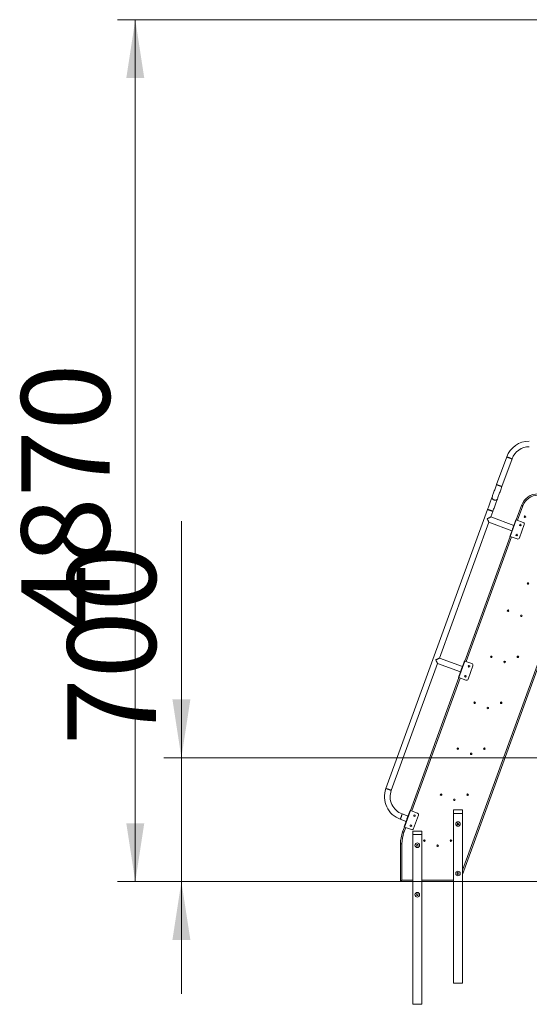
# Model space of a CAD drawing. Units: millimetres. Extents: x 47 to 142, y 55 to 254.
# Drawn here: x 57 to 86, y 198 to 254 of the extents above; entities that cross this region are included whole.
import ezdxf

# ---------------------------------------------------------------- set-up
doc = ezdxf.new("R2010")
doc.units = ezdxf.units.MM
doc.styles.add('SLDTEXTSTYLE0', font='TXT', dxfattribs={"width": 0.663})
doc.dimstyles.new('SLDDIMSTYLE0', dxfattribs={"dimtxt": 5, "dimasz": 3.302, "dimexe": 0, "dimexo": 0.0625, "dimgap": 1.25, "dimtad": 1, "dimtoh": 1, "dimlfac": 100, "dimrnd": 1e-09, "dimzin": 12, "dimdsep": 46, "dimtxsty": 'SLDTEXTSTYLE0', "dimsah": 1, "dimcen": 0.09, "dimadec": 0, "dimazin": 0, "dimtfac": 1, "dimtofl": 0, "dimtmove": 0, "dimatfit": 3, "dimfxl": 0, "dimfrac": 2, "dimtolj": 1, "dimtzin": 12, "dimarcsym": 0})
doc.dimstyles.new('SLDDIMSTYLE1', dxfattribs={"dimtxt": 5, "dimasz": 3.302, "dimexe": 0, "dimexo": 0.0625, "dimgap": 1.25, "dimtad": 1, "dimtoh": 1, "dimlfac": 100, "dimrnd": 1e-09, "dimzin": 12, "dimdsep": 46, "dimtxsty": 'SLDTEXTSTYLE0', "dimsah": 1, "dimcen": 0.09, "dimadec": 0, "dimazin": 0, "dimtfac": 1, "dimtofl": 0, "dimtmove": 0, "dimatfit": 3, "dimfxl": 0, "dimfrac": 2, "dimtolj": 1, "dimtzin": 12, "dimarcsym": 0})

# ---------------------------------------------------------------- blocks, each defined once
blk = doc.blocks.new('*D1')
at = {"color": 7, "linetype": 'Continuous', "lineweight": 0}
for p, q in [((91.829, 254.172), (63.001, 254.172)), ((64.001, 205.402), (64.001, 254.172)), ((82.995, 205.402), (63.001, 205.402))]:
    blk.add_line(p, q, dxfattribs=at)
for points in [[(64.001, 254.172), (63.493, 250.87), (64.509, 250.87)], [(64.001, 205.402), (64.509, 208.704), (63.493, 208.704)]]:
    blk.add_solid(points, dxfattribs=at)
at = {"color": 7, "linetype": 'Continuous', "lineweight": 0, "insert": (57.555, 219.572), "char_height": 5, "attachment_point": 1, "rotation": 90, "style": 'SLDTEXTSTYLE0'}
blk.add_mtext('4870', dxfattribs=at)
blk = doc.blocks.new('*D2')
at = {"color": 7, "linetype": 'Continuous', "lineweight": 0}
for p, q in [((66.608, 212.412), (66.608, 225.789)), ((88.062, 212.412), (65.608, 212.412)), ((66.608, 212.412), (66.608, 205.402)), ((82.995, 205.402), (65.608, 205.402)), ((66.608, 205.402), (66.608, 199.052))]:
    blk.add_line(p, q, dxfattribs=at)
for points in [[(66.608, 212.412), (67.116, 215.714), (66.1, 215.714)], [(66.608, 205.402), (66.1, 202.1), (67.116, 202.1)]]:
    blk.add_solid(points, dxfattribs=at)
at = {"color": 7, "linetype": 'Continuous', "lineweight": 0, "insert": (60.163, 213.121), "char_height": 5, "attachment_point": 1, "rotation": 90, "style": 'SLDTEXTSTYLE0'}
blk.add_mtext('700', dxfattribs=at)

msp = doc.modelspace()

# ---------------------------------------------------------------- linework, layer by layer
at = {"color": 7, "linetype": 'Continuous', "lineweight": 15}
for p, q in [((84.99849, 229.4337), (84.42704, 227.86367)), ((84.72774, 227.75422), (85.29919, 229.32425)), ((83.91749, 226.46369), (78.17155, 210.67685)), ((84.1019, 226.03475), (84.21819, 226.35424)), ((85.54072, 225.87288), (85.83765, 226.6887)), ((81.19473, 218.04736), (83.99246, 225.73404)), ((83.99246, 225.73404), (85.29619, 225.25952)), ((85.40563, 225.56023), (84.1019, 226.03475)), ((85.19869, 224.93319), (85.54071, 225.87288)), ((85.38281, 225.49752), (85.52192, 225.87972)), ((85.54071, 225.87288), (85.93539, 225.72923)), ((85.1799, 224.94003), (85.31901, 225.32223)), ((85.99515, 225.60106), (85.72154, 224.84931)), ((82.63355, 217.88549), (85.1987, 224.93319)), ((85.59337, 224.78954), (85.19869, 224.93319)), ((87.92185, 220.71977), (82.49475, 205.80895)), ((82.49846, 217.57284), (81.19473, 218.04736)), ((82.29152, 216.9458), (82.63354, 217.88549)), ((82.47564, 217.51014), (82.61475, 217.89233)), ((82.63354, 217.88549), (83.02821, 217.74185)), ((78.47225, 210.5674), (81.08529, 217.74666)), ((81.08529, 217.74666), (82.38902, 217.27214)), ((82.27273, 216.95264), (82.41184, 217.33484)), ((83.08798, 217.61367), (82.81437, 216.86192)), ((79.55536, 209.42826), (82.29153, 216.9458)), ((82.68619, 216.80215), (82.29152, 216.9458)), ((78.98439, 208.93372), (79.31084, 208.8149)), ((79.42028, 209.1156), (79.09383, 209.23442)), ((79.21334, 208.48857), (79.55536, 209.42826)), ((79.39746, 209.0529), (79.53657, 209.4351)), ((79.55536, 209.42826), (79.95004, 209.28461)), ((80.0098, 209.15644), (79.73619, 208.40469)), ((82.49475, 209.4623), (81.99475, 209.4623)), ((81.99475, 209.4623), (81.99475, 209.2623)), ((82.49475, 209.2623), (81.99475, 209.2623)), ((81.99475, 209.2623), (81.99475, 205.4123)), ((82.49475, 209.4623), (82.49475, 209.2623)), ((82.49475, 209.2623), (82.49475, 205.4123)), ((79.11537, 208.21938), (79.21334, 208.48857)), ((79.19455, 208.49541), (79.33366, 208.8776)), ((79.60802, 208.34492), (79.21334, 208.48857)), ((80.19475, 208.2623), (79.69475, 208.2623)), ((79.69475, 208.2623), (79.69475, 208.0623)), ((80.19475, 208.0623), (79.69475, 208.0623)), ((79.69475, 208.0623), (79.69475, 205.4123)), ((80.19475, 208.2623), (80.19475, 208.0623)), ((80.19475, 208.0623), (80.19475, 205.4123)), ((78.99475, 207.53534), (79.07475, 207.53534)), ((78.99475, 205.4123), (78.99475, 207.53534)), ((79.07475, 207.53534), (79.07475, 205.4923)), ((63.99475, 205.4123), (63.99475, 205.4023)), ((63.99475, 205.4123), (83.99475, 205.4123)), ((63.99475, 205.4023), (83.99475, 205.4023)), ((79.69475, 205.4023), (79.69475, 198.4623)), ((80.19475, 205.4023), (80.19475, 198.4623)), ((81.99475, 205.4023), (81.99475, 199.6623)), ((82.49475, 205.4023), (82.49475, 199.6623)), ((83.99475, 205.4123), (83.99475, 205.4023)), ((83.99475, 205.4123), (122.49476, 205.4123)), ((83.99475, 205.4023), (122.49476, 205.4023)), ((82.49475, 199.6623), (81.99475, 199.6623)), ((80.19475, 198.4623), (79.69475, 198.4623))]:
    msp.add_line(p, q, dxfattribs=at)
at = {"color": 8, "linetype": 'Continuous', "lineweight": 15}
for p, q in [((85.91283, 226.66134), (85.61589, 225.84552)), ((85.27387, 224.90583), (82.70872, 217.85813)), ((86.24572, 222.2823), (86.15797, 222.2823)), ((86.15797, 222.2623), (86.24572, 222.2623)), ((82.49475, 206.04285), (87.92185, 220.95367)), ((85.03248, 220.72704), (85.12186, 220.72704)), ((85.11969, 220.74704), (85.03465, 220.74704)), ((84.08588, 218.12409), (84.17581, 218.12409)), ((84.17022, 218.14409), (84.09148, 218.14409)), ((85.58588, 218.12409), (85.67581, 218.12409)), ((85.67022, 218.14409), (85.59148, 218.14409)), ((82.3667, 216.91844), (79.63054, 209.4009)), ((83.13954, 215.52114), (83.22951, 215.52114)), ((83.22539, 215.54114), (83.14366, 215.54114)), ((84.63954, 215.52114), (84.72951, 215.52114)), ((84.72539, 215.54114), (84.64366, 215.54114)), ((82.19339, 212.9182), (82.28302, 212.9182)), ((82.2803, 212.9382), (82.1961, 212.9382)), ((83.69339, 212.9182), (83.78302, 212.9182)), ((83.7803, 212.9382), (83.69611, 212.9382)), ((81.24744, 210.31525), (81.33633, 210.31525)), ((81.33498, 210.33525), (81.24878, 210.33525)), ((82.74744, 210.31525), (82.83632, 210.31525)), ((82.83498, 210.33525), (82.74878, 210.33525)), ((79.28852, 208.46121), (79.19054, 208.19202)), ((80.38946, 207.7323), (80.30171, 207.7323)), ((80.30171, 207.7123), (80.38946, 207.7123)), ((81.88946, 207.7323), (81.80171, 207.7323)), ((81.80171, 207.7123), (81.88946, 207.7123)), ((79.07475, 205.4923), (79.69475, 205.4923)), ((80.19475, 205.4923), (81.99475, 205.4923))]:
    msp.add_line(p, q, dxfattribs=at)
at = {"color": 7, "linetype": 'Continuous', "lineweight": 15, "flags": 128}
for points in [[(85.29919, 229.32425), (85.29751, 229.32486), (85.29251, 229.32668), (85.2843, 229.32967), (85.27306, 229.33376), (85.25905, 229.33886), (85.24258, 229.34486), (85.22401, 229.35161), (85.20377, 229.35898), (85.18229, 229.3668), (85.16007, 229.37489), (85.1376, 229.38306), (85.11538, 229.39115), (85.09391, 229.39897), (85.07366, 229.40634), (85.05509, 229.4131), (85.03862, 229.41909), (85.02461, 229.42419), (85.01337, 229.42828), (85.00516, 229.43127), (85.00016, 229.43309), (84.99849, 229.4337), (84.99849, 229.4337)], [(84.99849, 229.4337), (84.99891, 229.43355), (85.00225, 229.43233), (85.00888, 229.42992), (85.01863, 229.42637), (85.03129, 229.42176), (85.04657, 229.4162), (85.06414, 229.4098), (85.0836, 229.40272), (85.10452, 229.3951), (85.12643, 229.38713), (85.14884, 229.37898), (85.17124, 229.37082), (85.19315, 229.36285), (85.21407, 229.35523), (85.23353, 229.34815), (85.2511, 229.34175), (85.26638, 229.33619), (85.27904, 229.33159), (85.28879, 229.32804), (85.29542, 229.32562), (85.29877, 229.32441), (85.29919, 229.32425)], [(84.42704, 227.86367), (84.40527, 227.80385), (84.38357, 227.74424), (84.36204, 227.68508), (84.34074, 227.62657), (84.31977, 227.56893), (84.29918, 227.51238), (84.27907, 227.45712), (84.2595, 227.40336), (84.24055, 227.35129), (84.22229, 227.30111), (84.20477, 227.25299), (84.18808, 227.20713), (84.17227, 227.16368)], [(84.42704, 227.86367), (84.42746, 227.86352), (84.43081, 227.8623), (84.43744, 227.85989), (84.44719, 227.85634), (84.45984, 227.85173), (84.47513, 227.84617), (84.4927, 227.83977), (84.51216, 227.83269), (84.53308, 227.82508), (84.55498, 227.81711), (84.57739, 227.80895), (84.5998, 227.80079), (84.62171, 227.79282), (84.64263, 227.7852), (84.66209, 227.77812), (84.67966, 227.77173), (84.69494, 227.76616), (84.7076, 227.76156), (84.71735, 227.75801), (84.72397, 227.7556), (84.72732, 227.75438), (84.72774, 227.75422)], [(84.57739, 227.80895), (84.55498, 227.81711), (84.53308, 227.82508), (84.51216, 227.83269), (84.4927, 227.83977), (84.47513, 227.84617), (84.45984, 227.85173), (84.44719, 227.85634), (84.43744, 227.85989), (84.43081, 227.8623), (84.42746, 227.86352), (84.42704, 227.86367)], [(84.47297, 227.05423), (84.48878, 227.09768), (84.50548, 227.14355), (84.52299, 227.19166), (84.54125, 227.24185), (84.5602, 227.29391), (84.57977, 227.34768), (84.59988, 227.40293), (84.62047, 227.45949), (84.64144, 227.51712), (84.66274, 227.57563), (84.68427, 227.6348), (84.70597, 227.6944), (84.72774, 227.75422)], [(84.72774, 227.75422), (84.72732, 227.75438), (84.72397, 227.7556), (84.71735, 227.75801), (84.7076, 227.76156), (84.69494, 227.76616), (84.67966, 227.77173), (84.66209, 227.77812), (84.64263, 227.7852), (84.62171, 227.79282), (84.5998, 227.80079), (84.57739, 227.80895)], [(84.17227, 227.16368), (84.15645, 227.12023), (84.13976, 227.07436), (84.12225, 227.02625), (84.10398, 226.97607), (84.08503, 226.924), (84.06546, 226.87024), (84.04535, 226.81498), (84.02477, 226.75843), (84.00379, 226.70079), (83.98249, 226.64228), (83.96096, 226.58312), (83.93926, 226.52351), (83.91749, 226.46369)], [(84.17227, 227.16368), (84.16978, 227.15556), (84.1674, 227.13857), (84.16848, 227.12093), (84.173, 227.10302), (84.18086, 227.08524), (84.19189, 227.06799), (84.20584, 227.05165), (84.2224, 227.0366), (84.2412, 227.02316), (84.26182, 227.01164), (84.28379, 227.00229), (84.30664, 226.99533), (84.32983, 226.9909), (84.35287, 226.98911), (84.37523, 226.99), (84.39642, 226.99354), (84.41596, 226.99967), (84.43341, 227.00823), (84.44839, 227.01905), (84.46056, 227.03187), (84.46965, 227.04641), (84.47297, 227.05423)], [(84.28379, 227.00229), (84.26182, 227.01164), (84.2412, 227.02316), (84.2224, 227.0366), (84.20584, 227.05165), (84.19189, 227.06799), (84.18086, 227.08524), (84.173, 227.10302), (84.16848, 227.12093), (84.1674, 227.13857), (84.16978, 227.15556), (84.17227, 227.16368)], [(84.21819, 226.35424), (84.23997, 226.41407), (84.26166, 226.47367), (84.28319, 226.53283), (84.30449, 226.59134), (84.32547, 226.64898), (84.34605, 226.70553), (84.36616, 226.76079), (84.38573, 226.81455), (84.40468, 226.86662), (84.42295, 226.9168), (84.44046, 226.96492), (84.45715, 227.01078), (84.47297, 227.05423)], [(84.47297, 227.05423), (84.46965, 227.04641), (84.46056, 227.03187), (84.44839, 227.01905), (84.43341, 227.00823), (84.41596, 226.99967), (84.39642, 226.99354), (84.37523, 226.99), (84.35287, 226.98911), (84.32983, 226.9909), (84.30664, 226.99533), (84.28379, 227.00229)], [(83.91749, 226.46369), (83.91791, 226.46353), (83.92126, 226.46232), (83.92788, 226.4599), (83.93763, 226.45635), (83.95029, 226.45175), (83.96558, 226.44619), (83.98314, 226.43979), (84.00261, 226.43271), (84.02352, 226.42509), (84.04543, 226.41712), (84.06784, 226.40896), (84.09025, 226.40081), (84.11216, 226.39283), (84.13307, 226.38522), (84.15254, 226.37814), (84.1701, 226.37174), (84.18539, 226.36618), (84.19805, 226.36157), (84.2078, 226.35802), (84.21442, 226.35561), (84.21777, 226.35439), (84.21819, 226.35424)], [(84.21819, 226.35424), (84.21651, 226.35485), (84.21151, 226.35667), (84.2033, 226.35966), (84.19207, 226.36375), (84.17806, 226.36885), (84.16158, 226.37484), (84.14302, 226.3816), (84.12277, 226.38897), (84.1013, 226.39679), (84.07908, 226.40487), (84.0566, 226.41305), (84.03438, 226.42114), (84.01291, 226.42896), (83.99266, 226.43633), (83.9741, 226.44308), (83.95763, 226.44908), (83.94361, 226.45418), (83.93238, 226.45827), (83.92417, 226.46126), (83.91917, 226.46308), (83.91749, 226.46369), (83.91749, 226.46369)], [(85.91283, 226.66134), (85.89816, 226.66667), (85.88406, 226.67181), (85.87106, 226.67654), (85.85967, 226.68068), (85.85032, 226.68409), (85.84337, 226.68661), (85.83909, 226.68817), (85.83765, 226.6887)], [(84.1019, 226.03475), (84.1015, 226.03456), (84.09827, 226.03305), (84.09187, 226.03006), (84.08239, 226.02564), (84.06998, 226.01986), (84.05484, 226.0128), (84.03721, 226.00458), (84.01737, 225.99533), (83.99563, 225.98519), (83.97232, 225.97432), (83.94783, 225.9629), (83.92253, 225.9511), (83.89683, 225.93912)], [(83.89683, 225.93912), (83.90882, 225.91342), (83.92061, 225.88812), (83.93203, 225.86362), (83.9429, 225.84032), (83.95304, 225.81858), (83.96229, 225.79873), (83.97051, 225.7811), (83.97757, 225.76597), (83.98336, 225.75356), (83.98778, 225.74408), (83.99076, 225.73768), (83.99227, 225.73445), (83.99246, 225.73404)], [(85.52192, 225.87972), (85.52228, 225.87959), (85.52335, 225.8792), (85.52509, 225.87857), (85.52743, 225.87772), (85.53027, 225.87668), (85.53352, 225.8755), (85.53705, 225.87422), (85.54071, 225.87288)], [(85.31901, 225.32223), (85.32008, 225.32518), (85.32717, 225.34464), (85.33478, 225.36556), (85.34275, 225.38747), (85.35091, 225.40988)], [(85.35091, 225.40988), (85.35907, 225.43228), (85.36704, 225.45419), (85.37465, 225.47511), (85.38174, 225.49457), (85.38281, 225.49752)], [(85.1799, 224.94003), (85.18026, 224.9399), (85.18133, 224.93951), (85.18307, 224.93888), (85.1854, 224.93803), (85.18825, 224.93699), (85.1915, 224.93581), (85.19503, 224.93452), (85.19869, 224.93319)], [(81.19473, 218.04736), (81.19433, 218.04717), (81.1911, 218.04566), (81.1847, 218.04268), (81.17522, 218.03826), (81.16281, 218.03247), (81.14767, 218.02541), (81.13004, 218.01719), (81.1102, 218.00794), (81.08845, 217.9978), (81.06515, 217.98693), (81.04066, 217.97551), (81.01536, 217.96372), (80.98966, 217.95173)], [(80.98966, 217.95173), (81.00164, 217.92603), (81.01344, 217.90073), (81.02486, 217.87624), (81.03573, 217.85293), (81.04587, 217.83119), (81.05512, 217.81135), (81.06334, 217.79372), (81.0704, 217.77858), (81.07619, 217.76617), (81.08061, 217.75669), (81.08359, 217.75029), (81.0851, 217.74706), (81.08529, 217.74666)], [(82.61475, 217.89233), (82.61511, 217.8922), (82.61618, 217.89181), (82.61792, 217.89118), (82.62025, 217.89033), (82.6231, 217.88929), (82.62635, 217.88811), (82.62988, 217.88683), (82.63354, 217.88549)], [(82.41184, 217.33484), (82.41291, 217.33779), (82.42, 217.35725), (82.42761, 217.37817), (82.43558, 217.40008), (82.44374, 217.42249)], [(82.44374, 217.42249), (82.4519, 217.4449), (82.45987, 217.46681), (82.46748, 217.48772), (82.47457, 217.50718), (82.47564, 217.51014)], [(82.27273, 216.95264), (82.27309, 216.95251), (82.27416, 216.95212), (82.2759, 216.95149), (82.27823, 216.95064), (82.28108, 216.9496), (82.28433, 216.94842), (82.28786, 216.94714), (82.29152, 216.9458)], [(78.17155, 210.67685), (78.17323, 210.67624), (78.17823, 210.67442), (78.18644, 210.67143), (78.19768, 210.66734), (78.21169, 210.66224), (78.22816, 210.65625), (78.24673, 210.64949), (78.26697, 210.64212), (78.28845, 210.6343), (78.31067, 210.62622), (78.33314, 210.61804), (78.35536, 210.60995), (78.37683, 210.60214), (78.39708, 210.59477), (78.41564, 210.58801), (78.43212, 210.58201), (78.44613, 210.57691), (78.45736, 210.57282), (78.46557, 210.56984), (78.47057, 210.56802), (78.47225, 210.5674)], [(78.47225, 210.5674), (78.47057, 210.56802), (78.46557, 210.56984), (78.45736, 210.57282), (78.44613, 210.57691), (78.43212, 210.58201), (78.41564, 210.58801), (78.39708, 210.59477), (78.37683, 210.60214), (78.35536, 210.60995), (78.33314, 210.61804), (78.31067, 210.62622), (78.28845, 210.6343), (78.26697, 210.64212), (78.24673, 210.64949), (78.22816, 210.65625), (78.21169, 210.66224), (78.19768, 210.66734), (78.18644, 210.67143), (78.17823, 210.67442), (78.17323, 210.67624), (78.17155, 210.67685)], [(78.98439, 208.93372), (78.985, 208.9354), (78.98682, 208.9404), (78.9898, 208.94861), (78.99389, 208.95985), (78.99899, 208.97386), (79.00499, 208.99033), (79.01175, 209.0089), (79.01912, 209.02914), (79.02693, 209.05062), (79.03502, 209.07284), (79.0432, 209.09531), (79.05129, 209.11753), (79.0591, 209.139), (79.06647, 209.15925), (79.07323, 209.17781), (79.07922, 209.19429), (79.08432, 209.2083), (79.08841, 209.21953), (79.0914, 209.22774), (79.09322, 209.23274), (79.09383, 209.23442), (79.09383, 209.23442)], [(79.09383, 209.23442), (79.09322, 209.23274), (79.0914, 209.22774), (79.08841, 209.21953), (79.08432, 209.2083), (79.07922, 209.19429), (79.07323, 209.17781), (79.06647, 209.15925), (79.0591, 209.139), (79.05129, 209.11753), (79.0432, 209.09531), (79.03502, 209.07284), (79.02693, 209.05062), (79.01912, 209.02914), (79.01175, 209.0089), (79.00499, 208.99033), (78.99899, 208.97386), (78.99389, 208.95985), (78.9898, 208.94861), (78.98682, 208.9404), (78.985, 208.9354), (78.98439, 208.93372), (78.98439, 208.93372)], [(79.39746, 209.0529), (79.39292, 209.04043), (79.38555, 209.02018), (79.37774, 208.99871), (79.36965, 208.97649), (79.36147, 208.95402), (79.35338, 208.9318), (79.34557, 208.91032), (79.3382, 208.89008), (79.33366, 208.8776)], [(79.53657, 209.4351), (79.53693, 209.43497), (79.538, 209.43458), (79.53974, 209.43395), (79.54208, 209.4331), (79.54492, 209.43206), (79.54817, 209.43088), (79.5517, 209.42959), (79.55536, 209.42826)], [(79.19455, 208.49541), (79.19491, 208.49528), (79.19598, 208.49489), (79.19772, 208.49425), (79.20006, 208.4934), (79.2029, 208.49237), (79.20615, 208.49118), (79.20968, 208.4899), (79.21334, 208.48857)], [(79.62121, 208.57049), (79.62297, 208.58334), (79.62358, 208.58532)], [(79.62489, 208.55211), (79.62297, 208.55764), (79.62121, 208.57049)], [(79.19054, 208.19202), (79.17588, 208.19736), (79.16178, 208.20249), (79.14878, 208.20722), (79.13739, 208.21137), (79.12804, 208.21477), (79.12109, 208.2173), (79.11681, 208.21886), (79.11537, 208.21938)], [(78.99475, 205.4123), (78.99629, 205.41384), (79.00084, 205.41839), (79.00824, 205.42578), (79.01819, 205.43573), (79.03031, 205.44785), (79.04414, 205.46168), (79.05915, 205.47669), (79.07475, 205.4923)]]:
    msp.add_lwpolyline(points, dxfattribs=at)
at = {"color": 7, "linetype": 'Continuous', "lineweight": 15}
for centre, radius in [((86.03041, 226.04877), 0.045), ((85.77301, 225.5755), 0.045), ((85.5678, 225.01168), 0.045), ((86.20185, 222.2723), 0.045), ((85.07717, 220.7323), 0.045), ((85.82717, 220.4423), 0.045), ((84.13085, 218.1223), 0.045), ((84.88085, 217.8323), 0.045), ((85.63085, 218.1223), 0.045), ((82.86584, 217.58811), 0.045), ((82.66063, 217.02429), 0.045), ((83.18453, 215.5223), 0.045), ((83.93453, 215.2323), 0.045), ((84.68453, 215.5223), 0.045), ((82.2382, 212.9223), 0.045), ((83.7382, 212.9223), 0.045), ((82.9882, 212.6323), 0.045), ((81.29188, 210.3223), 0.045), ((82.04188, 210.0323), 0.045), ((82.79188, 210.3223), 0.045), ((79.78766, 209.13087), 0.045), ((79.58245, 208.56706), 0.045), ((82.24475, 208.6623), 0.13), ((82.24475, 208.6623), 0.05), ((79.94475, 207.4623), 0.13), ((79.94475, 207.4623), 0.05), ((80.34558, 207.7223), 0.045), ((81.09558, 207.4323), 0.045), ((81.84558, 207.7223), 0.045), ((82.24475, 205.8623), 0.13), ((82.24475, 205.8623), 0.05), ((79.94475, 204.6623), 0.13), ((79.94475, 204.6623), 0.05)]:
    msp.add_circle(centre, radius, dxfattribs=at)
for centre, radius, start, end in [((86.27647, 228.96855), 1.36, 90, 160), ((86.27647, 228.96855), 1.04, 90, 160), ((86.77734, 226.34668), 1, 90, 160), ((86.77734, 226.34668), 0.92, 90, 160), ((85.90118, 225.63526), 0.1, 340, 70), ((85.62757, 224.88351), 0.1, 250, 340), ((82.95222, 217.59154), 0.045, 166.13016, 198.412182), ((82.99401, 217.64788), 0.1, 340, 70), ((82.7204, 216.89612), 0.1, 250, 340), ((82.74701, 217.02772), 0.045, 166.130158, 198.412184), ((79.44953, 210.2117), 1.36, 160, 250), ((79.44953, 210.2117), 1.04, 160, 250), ((79.87404, 209.1343), 0.045, 166.124658, 198.419164), ((79.91583, 209.19064), 0.1, 340, 70), ((79.64222, 208.43889), 0.1, 250, 340), ((79.66883, 208.57049), 0.05, 159.116331, 205.427491), ((80.99475, 207.53534), 2, 160, 180), ((80.99475, 207.53534), 1.92, 160, 180)]:
    msp.add_arc(centre, radius, start, end, dxfattribs=at)

# ---------------------------------------------------------------- dimensions: what is measured, and where the dimension line sits
at = {"color": 7, "linetype": 'Continuous', "lineweight": 0}
for base, p1, p2, dimstyle, picture, middle in [((64.00066, 254.17157), (83.99475, 205.4023), (92.82871, 254.17157), 'SLDDIMSTYLE0', '*D1', (64.00066, 226.9593)), ((66.60789, 205.4023), (89.06185, 212.4123), (83.99475, 205.4023), 'SLDDIMSTYLE1', '*D2', (66.60789, 218.66132))]:
    dim = msp.add_linear_dim(base=base, p1=p1, p2=p2, angle=90, dimstyle=dimstyle, dxfattribs=at)
    dim.commit()
    dim.dimension.update_dxf_attribs({"geometry": picture, "text_midpoint": middle, "dimtype": 160})

doc.saveas('drawing.dxf')
